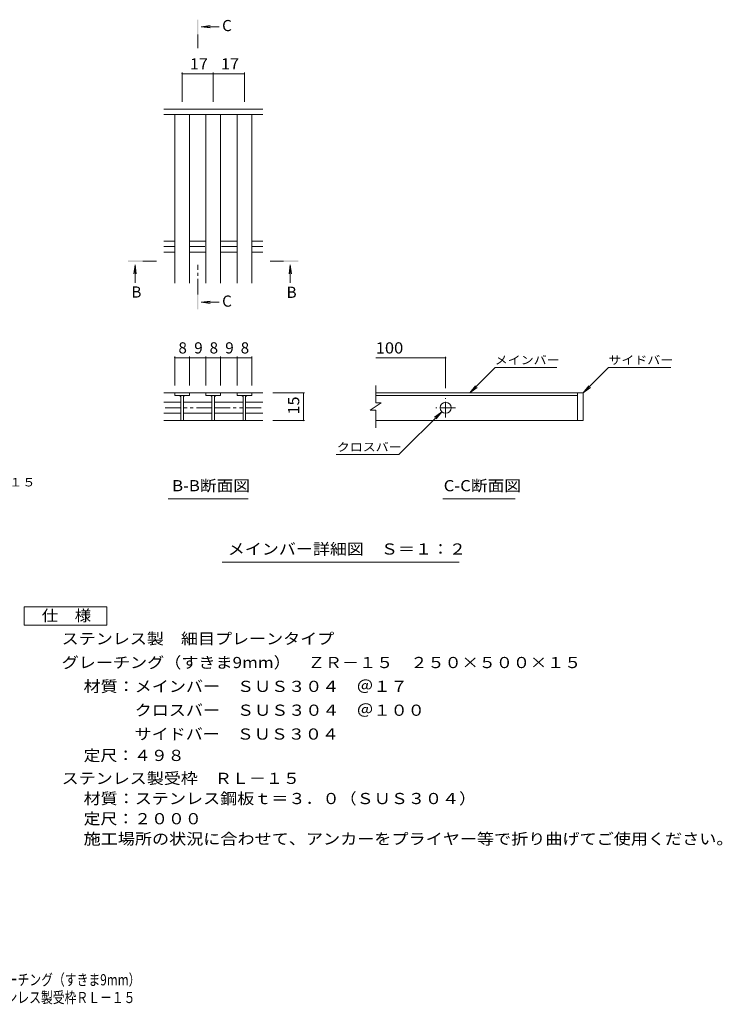
# Model space of a CAD drawing. Units: millimetres. Extents: x -1646 to 1827, y -1382 to 1302.
# Drawn here: x -89 to 1827, y -1382 to 1302 of the extents above; entities that cross this region are included whole.
import ezdxf

# ---------------------------------------------------------------- set-up
doc = ezdxf.new("R2010")
doc.units = ezdxf.units.MM
doc.header["$LTSCALE"] = 10
doc.linetypes.add('JWW_CENTER1', pattern=[6.773333, 4.233333, -0.846667, 0.846667, -0.846667])
for name, color, linetype in [('D-0', 7, 'Continuous'), ('D-2', 7, 'Continuous'), ('D-4', 7, 'Continuous'), ('D-5', 7, 'Continuous'), ('D-A', 7, 'Continuous'), ('F-4ﾚｲﾔ', 7, 'Continuous'), ('F-5ﾚｲﾔ', 7, 'Continuous')]:
    doc.layers.add(name, color=color, linetype=linetype)
doc.styles.add('ＭＳ ゴシック', font='txt', dxfattribs={"height": 1})

msp = doc.modelspace()

# ---------------------------------------------------------------- linework, layer by layer
at = {"layer": 'D-0', "color": 3, "linetype": 'Continuous', "lineweight": 9}
for p, q in [((1432.4, 284.3), (881.7, 284.3)), ((881.7, 277.3), (1432.4, 277.3)), ((1432.4, 284.3), (1432.4, 209.3)), ((1432.4, 284.3), (1447.4, 284.3)), ((1447.4, 284.3), (1447.4, 209.3)), ((1432.4, 209.3), (881.7, 209.3)), ((1447.4, 209.3), (1432.4, 209.3))]:
    msp.add_line(p, q, dxfattribs=at)
msp.add_circle((1072.4, 243.8), 15, dxfattribs=at)
at = {"layer": 'D-2', "color": 3, "linetype": 'Continuous', "lineweight": 9}
for p, q in [((573.4, 1058.3), (303.6, 1058.3)), ((573.4, 1043.3), (303.6, 1043.3)), ((881.7, 256.9), (881.7, 304.3)), ((303.6, 284.3), (573.4, 284.3)), ((333.6, 284.3), (333.6, 277.3)), ((373.6, 277.3), (333.6, 277.3)), ((350.1, 277.3), (350.1, 209.3)), ((357.1, 277.3), (357.1, 209.3)), ((373.6, 277.3), (373.6, 284.3)), ((418.5, 284.3), (418.5, 277.3)), ((458.5, 277.3), (418.5, 277.3)), ((435, 277.3), (435, 209.3)), ((442, 277.3), (442, 209.3)), ((458.5, 277.3), (458.5, 284.3)), ((503.4, 284.3), (503.4, 277.3)), ((543.4, 277.3), (503.4, 277.3)), ((519.9, 277.3), (519.9, 209.3)), ((526.9, 277.3), (526.9, 209.3)), ((543.4, 277.3), (543.4, 284.3)), ((350.1, 258.8), (303.6, 258.8)), ((435, 258.8), (357.1, 258.8)), ((442, 258.8), (519.9, 258.8)), ((526.9, 258.8), (573.4, 258.8)), ((896.7, 256.9), (866.7, 236.9)), ((896.7, 256.9), (881.7, 256.9)), ((350.1, 228.8), (303.6, 228.8)), ((435, 228.8), (357.1, 228.8)), ((442, 228.8), (519.9, 228.8)), ((526.9, 228.8), (573.4, 228.8)), ((881.7, 236.9), (866.7, 236.9)), ((881.7, 189.2), (881.7, 236.9)), ((303.6, 209.3), (573.4, 209.3))]:
    msp.add_line(p, q, dxfattribs=at)
at = {"layer": 'D-2', "color": 3, "linetype": 'JWW_CENTER1', "lineweight": 9}
for p, q in [((1072.4, 217.3), (1072.4, 270.3)), ((350.1, 243.8), (303.6, 243.8)), ((435, 243.8), (357.1, 243.8)), ((442, 243.8), (519.9, 243.8)), ((526.9, 243.8), (573.4, 243.8)), ((1098.9, 243.8), (1045.9, 243.8))]:
    msp.add_line(p, q, dxfattribs=at)
at = {"layer": 'D-2', "color": 3, "linetype": 'Continuous', "lineweight": 9}
for centre, start, end in [((345.1, 272.3), 0, 90), ((362.1, 272.3), 90, 180), ((430, 272.3), 0, 90), ((447, 272.3), 90, 180), ((514.9, 272.3), 0, 90), ((531.9, 272.3), 90, 180)]:
    msp.add_arc(centre, 5, start, end, dxfattribs=at)
at = {"layer": 'D-4', "color": 7, "linetype": 'Continuous', "lineweight": 9}
for p, q in [((353.6, 1157.5), (353.6, 1078.3)), ((353.6, 1154.5), (438.5, 1154.5)), ((438.5, 1157.5), (438.5, 1078.3)), ((438.5, 1154.5), (523.4, 1154.5)), ((523.4, 1157.5), (523.4, 1078.3)), ((333.6, 383.3), (333.6, 304.3)), ((333.6, 380.3), (373.6, 380.3)), ((373.6, 383.3), (373.6, 304.3)), ((373.6, 380.3), (418.5, 380.3)), ((418.5, 383.3), (418.5, 304.3)), ((418.5, 380.3), (458.5, 380.3)), ((458.5, 383.3), (458.5, 304.3)), ((458.5, 380.3), (503.4, 380.3)), ((503.4, 383.3), (503.4, 304.3)), ((503.4, 380.3), (543.4, 380.3)), ((543.4, 383.3), (543.4, 304.3)), ((881.7, 380.1), (1072.4, 380.1)), ((1072.4, 383.1), (1072.4, 297.3)), ((687.7, 284.3), (600.6, 284.3)), ((684.7, 284.3), (684.7, 209.3)), ((687.7, 209.3), (600.6, 209.3))]:
    msp.add_line(p, q, dxfattribs=at)
at = {"layer": 'D-4', "color": 7, "linetype": 'Continuous', "lineweight": 9, "const_width": 2}
for points in [[(354.6, 1154.5, 0.414214), (353.6, 1155.5, 0.414214), (352.6, 1154.5, 0.414214), (353.6, 1153.5, 0.414214)], [(439.5, 1154.5, 0.414214), (438.5, 1155.5, 0.414214), (437.5, 1154.5, 0.414214), (438.5, 1153.5, 0.414214)], [(524.4, 1154.5, 0.414214), (523.4, 1155.5, 0.414214), (522.4, 1154.5, 0.414214), (523.4, 1153.5, 0.414214)], [(334.6, 380.3, 0.414214), (333.6, 381.3, 0.414214), (332.6, 380.3, 0.414214), (333.6, 379.3, 0.414214)], [(374.6, 380.3, 0.414214), (373.6, 381.3, 0.414214), (372.6, 380.3, 0.414214), (373.6, 379.3, 0.414214)], [(419.5, 380.3, 0.414214), (418.5, 381.3, 0.414214), (417.5, 380.3, 0.414214), (418.5, 379.3, 0.414214)], [(459.5, 380.3, 0.414214), (458.5, 381.3, 0.414214), (457.5, 380.3, 0.414214), (458.5, 379.3, 0.414214)], [(504.4, 380.3, 0.414214), (503.4, 381.3, 0.414214), (502.4, 380.3, 0.414214), (503.4, 379.3, 0.414214)], [(544.4, 380.3, 0.414214), (543.4, 381.3, 0.414214), (542.4, 380.3, 0.414214), (543.4, 379.3, 0.414214)], [(1073.4, 380.1, 0.414214), (1072.4, 381.1, 0.414214), (1071.4, 380.1, 0.414214), (1072.4, 379.1, 0.414214)], [(685.7, 284.3, 0.414214), (684.7, 285.3, 0.414214), (683.7, 284.3, 0.414214), (684.7, 283.3, 0.414214)], [(685.7, 209.3, 0.414214), (684.7, 210.3, 0.414214), (683.7, 209.3, 0.414214), (684.7, 208.3, 0.414214)]]:
    msp.add_lwpolyline(points, format="xyb", close=True, dxfattribs=at)
at = {"layer": 'D-5', "color": 4, "linetype": 'JWW_CENTER1', "lineweight": 9}
for p, q in [((396.1, 1261.9), (396.1, 1224.6)), ((246.3, 643.4), (283.4, 643.4)), ((396.1, 552.6), (396.1, 633.4)), ((630.5, 643.4), (593.4, 643.4))]:
    msp.add_line(p, q, dxfattribs=at)
at = {"layer": 'D-5', "color": 4, "linetype": 'Continuous', "lineweight": 9}
for p, q in [((405.7, 1282.8), (430.5, 1286.1)), ((405.7, 1282.8), (455, 1282.8)), ((405.7, 1282.8), (430.5, 1279.6)), ((225.3, 633.7), (222.1, 608.9)), ((225.3, 633.7), (225.3, 584.5)), ((225.3, 633.7), (228.6, 608.9)), ((648.6, 633.7), (645.3, 608.9)), ((648.6, 633.7), (648.6, 584.5)), ((648.6, 633.7), (651.8, 608.9)), ((405.7, 531.6), (430.5, 534.9)), ((405.7, 531.6), (455, 531.6)), ((405.7, 531.6), (430.5, 528.4))]:
    msp.add_line(p, q, dxfattribs=at)
at = {"layer": 'D-5', "color": 7, "linetype": 'Continuous', "lineweight": 9}
for p, q in [((1138.3, 284.3), (1207.2, 353.2)), ((1375.7, 353.2), (1207.2, 353.2)), ((1447.4, 284.3), (1516.3, 353.2)), ((1516.3, 353.2), (1686.4, 353.2)), ((1138.3, 284.3), (1153.5, 304.1)), ((1138.3, 284.3), (1158.1, 299.5)), ((1447.4, 284.3), (1462.6, 304.1)), ((1447.4, 284.3), (1467.3, 299.5)), ((1061.8, 233.2), (944.9, 116.3)), ((1061.8, 233.2), (1042, 218)), ((1061.8, 233.2), (1046.6, 213.4)), ((773.6, 116.3), (944.9, 116.3)), ((316, -4.5), (534, -4.5)), ((1064.8, -4.5), (1261.7, -4.5)), ((463.2, -177.1), (1108.8, -177.1))]:
    msp.add_line(p, q, dxfattribs=at)
at = {"layer": 'D-5', "color": 2, "linetype": 'Continuous', "lineweight": 9}
for p, q in [((-76.9, -298.6), (148.1, -298.6)), ((-76.9, -348.6), (-76.9, -298.6)), ((148.1, -298.6), (148.1, -348.6)), ((148.1, -348.6), (-76.9, -348.6))]:
    msp.add_line(p, q, dxfattribs=at)
at = {"layer": 'D-5', "color": 4, "linetype": 'Continuous', "lineweight": 9}
for points in [[(398.1, 1261.9), (398.1, 1301.9), (394.1, 1261.9), (394.1, 1301.9)], [(246.3, 641.4), (206.3, 641.4), (246.3, 645.4), (206.3, 645.4)], [(630.5, 645.4), (670.5, 645.4), (630.5, 641.4), (670.5, 641.4)], [(398.1, 552.6), (398.1, 512.6), (394.1, 552.6), (394.1, 512.6)]]:
    msp.add_solid(points, dxfattribs=at)
at = {"layer": 'D-A', "color": 3, "linetype": 'Continuous', "lineweight": 9}
for p, q in [((333.6, 583.3), (333.6, 1043.3)), ((373.6, 583.3), (373.6, 1043.3)), ((418.5, 583.3), (418.5, 1043.3)), ((458.5, 583.3), (458.5, 1043.3)), ((503.4, 583.3), (503.4, 1043.3)), ((543.4, 583.3), (543.4, 1043.3)), ((303.6, 698.3), (333.6, 698.3)), ((373.6, 698.3), (418.5, 698.3)), ((503.4, 698.3), (458.5, 698.3)), ((573.4, 698.3), (543.4, 698.3)), ((303.6, 668.3), (333.6, 668.3)), ((373.6, 668.3), (418.5, 668.3)), ((503.4, 668.3), (458.5, 668.3)), ((573.4, 668.3), (543.4, 668.3))]:
    msp.add_line(p, q, dxfattribs=at)
at = {"layer": 'D-A', "color": 3, "linetype": 'JWW_CENTER1', "lineweight": 9}
for p, q in [((303.6, 683.3), (333.6, 683.3)), ((373.6, 683.3), (418.5, 683.3)), ((503.4, 683.3), (458.5, 683.3)), ((573.4, 683.3), (543.4, 683.3))]:
    msp.add_line(p, q, dxfattribs=at)

# ---------------------------------------------------------------- texts
at = {"layer": 'D-4', "color": 2, "linetype": 'Continuous', "lineweight": 211, "style": 'ＭＳ ゴシック'}
for s, width, p in [('17', 1.0625, (374.8, 1166.1)), ('17', 1.0625, (459.7, 1166.1)), ('100', 1.083333, (881.7, 391.8))]:
    msp.add_text(s, height=30.48, dxfattribs=dict(at, width=width)).set_placement(p)
for s, p in [('8', (343.6, 391.9)), ('9', (386.7, 391.9)), ('8', (428.5, 391.9)), ('9', (471.3, 391.9)), ('8', (513.4, 391.9))]:
    msp.add_text(s, height=30.5, dxfattribs=at).set_placement(p)
at = {"layer": 'D-4', "color": 2, "linetype": 'Continuous', "lineweight": 211, "style": 'ＭＳ ゴシック', "width": 1.0625}
msp.add_text('15', height=30.48, rotation=90, dxfattribs=at).set_placement((673, 225.6))
at = {"layer": 'D-5', "color": 2, "linetype": 'Continuous', "lineweight": 9, "style": 'ＭＳ ゴシック'}
for s, p in [('C', (462.7, 1270.6)), ('B', (215.3, 544.2)), ('B', (638.6, 543.4)), ('C', (462.7, 519.4))]:
    msp.add_text(s, height=30.5, dxfattribs=at).set_placement(p)
at = {"layer": 'D-5', "color": 7, "linetype": 'Continuous', "lineweight": 9, "style": 'ＭＳ ゴシック', "width": 1.133333}
for s, p in [('メインバー', (1206.4, 362.5)), ('サイドバー', (1516.3, 362.5)), ('クロスバー', (775.6, 125.5))]:
    msp.add_text(s, height=22.86, dxfattribs=at).set_placement(p)
at = {"layer": 'D-5', "color": 7, "linetype": 'Continuous', "lineweight": 9, "style": 'ＭＳ ゴシック', "width": 1.157143}
msp.add_text('グレーチング（すきま9mm）ＺＲ－１５', height=22.86, rotation=0, dxfattribs=at).set_placement((-710.4, 29.4))
at = {"layer": 'D-5', "color": 2, "linetype": 'Continuous', "lineweight": 9, "style": 'ＭＳ ゴシック'}
for s, width, p in [('B-B断面図', 1.097222, (326.3, 16.2)), ('C-C断面図', 1.097222, (1067.1, 16.2)), ('メインバー詳細図\u3000Ｓ＝１：２', 1.116071, (478.2, -156.5)), ('仕\u3000様', 1.083333, (-29.4, -337.9)), ('ステンレス製\u3000細目プレーンタイプ', 1.117188, (25.2, -400.9)), ('グレーチング（すきま9mm）\u3000ＺＲ－１５\u3000２５０×５００×１５', 1.120763, (25.2, -465.9)), ('材質：メインバー\u3000ＳＵＳ３０４\u3000＠１７', 1.118421, (84.9, -530.9)), ('\u3000\u3000\u3000クロスバー\u3000ＳＵＳ３０４\u3000＠１００', 1.11875, (84.9, -595.9)), ('\u3000\u3000\u3000サイドバー\u3000ＳＵＳ３０４', 1.116667, (84.9, -660.9)), ('定尺：４９８', 1.104167, (84.9, -719.2)), ('ステンレス製受枠\u3000ＲＬ－１５', 1.116071, (25.2, -781.7)), ('材質：ステンレス鋼板ｔ＝３．０（ＳＵＳ３０４）', 1.119565, (84.9, -836.7)), ('定尺：２０００', 1.107143, (84.9, -891.7)), ('施工場所の状況に合わせて、アンカーをプライヤー等で折り曲げてご使用ください。', 1.121711, (84.9, -946.7))]:
    msp.add_text(s, height=30.48, dxfattribs=dict(at, width=width)).set_placement(p)
at = {"layer": 'F-4ﾚｲﾔ', "color": 2, "linetype": 'Continuous', "lineweight": 9, "style": 'ＭＳ ゴシック', "width": 0.774167}
msp.add_text('ＺＲ－１５\u3000２５０×５００×１５\u3000ステンレス製受枠ＲＬ－１５', height=30.48, dxfattribs=at).set_placement((-739.5, -1379.1))
at = {"layer": 'F-5ﾚｲﾔ', "color": 2, "linetype": 'Continuous', "lineweight": 9, "style": 'ＭＳ ゴシック', "width": 0.774153}
msp.add_text('ステンレス製\u3000細目プレーンタイプ\u3000グレーチング（すきま9mm）', height=30.48, dxfattribs=at).set_placement((-738.9, -1330.8))

doc.saveas('drawing.dxf')
